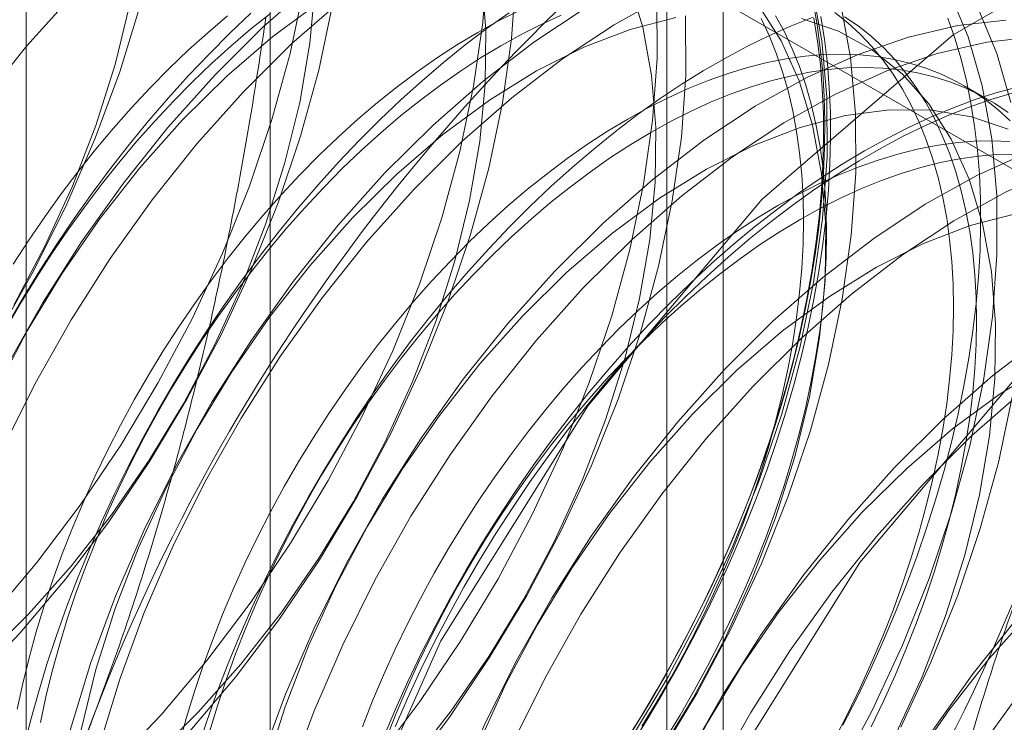
# Model space of a CAD drawing. Units: millimetres. Extents: x 63 to 4340, y 73 to 3108.
# Drawn here: x 3790 to 3795, y 2237 to 2240 of the extents above; entities that cross this region are included whole.
import ezdxf

# ---------------------------------------------------------------- set-up
doc = ezdxf.new("R2010")
doc.units = ezdxf.units.MM
doc.header["$LTSCALE"] = 2

msp = doc.modelspace()

# ---------------------------------------------------------------- linework, layer by layer
at = {"color": 7, "linetype": 'Continuous', "lineweight": 18}
for p, q in [((3791.1227, 2244.6074), (3791.1227, 2176.018)), ((3793.244, 2174.7934), (3793.244, 2243.3828)), ((3789.9804, 2243.0154), (3789.9804, 2174.426)), ((3792.9804, 2243.0154), (3792.9804, 2174.426)), ((3793.244, 2174.0586), (3793.244, 2242.648)), ((3791.1227, 2241.4234), (3801.7862, 2235.2675)), ((3791.1227, 2241.4234), (3791.1227, 2172.834)), ((3794.4802, 2239.7452), (3794.3719, 2239.8078))]:
    msp.add_line(p, q, dxfattribs=at)
at = {"color": 7, "linetype": 'Continuous', "lineweight": 18, "flags": 128}
for points in [[(3789.8335, 2243.1105), (3790.0028, 2243.0101), (3790.1558, 2242.8834), (3790.2912, 2242.7314), (3790.408, 2242.5553), (3790.505, 2242.3566), (3790.5816, 2242.137), (3790.6372, 2241.8982), (3790.6711, 2241.6423), (3790.6832, 2241.3713), (3790.6734, 2241.0876), (3790.6418, 2240.7934), (3790.5885, 2240.4913), (3790.5141, 2240.1836), (3790.4191, 2239.873), (3790.3044, 2239.562), (3790.1709, 2239.2532), (3790.0197, 2238.9492), (3789.8521, 2238.6525)], [(3789.9226, 2238.7806), (3790.0687, 2239.0561), (3790.1973, 2239.3376), (3790.3071, 2239.6222), (3790.3969, 2239.907), (3790.4658, 2240.189), (3790.5132, 2240.4654), (3790.5385, 2240.7333), (3790.5415, 2240.99), (3790.5222, 2241.2328), (3790.4806, 2241.4592), (3790.4174, 2241.667), (3790.3331, 2241.854), (3790.2286, 2242.0183), (3790.1049, 2242.1581), (3789.9634, 2242.2721), (3789.8054, 2242.359)], [(3790.962, 2233.7304), (3791.0729, 2234.8497), (3791.3993, 2236.032), (3791.9223, 2237.2087), (3792.6113, 2238.3114), (3793.4263, 2239.2759), (3794.3201, 2240.0462), (3795.2406, 2240.5776)], [(3789.9226, 2236.2184), (3790.1587, 2236.4127), (3790.3893, 2236.6284), (3790.6124, 2236.8636), (3790.8261, 2237.1165), (3791.0289, 2237.3848), (3791.2188, 2237.6665), (3791.3944, 2237.9591), (3791.5542, 2238.2602), (3791.697, 2238.5674), (3791.8214, 2238.8781), (3791.9265, 2239.1897), (3792.0114, 2239.4996), (3792.0754, 2239.8053), (3792.118, 2240.1042), (3792.1388, 2240.3939)], [(3789.8175, 2235.9694), (3790.0572, 2236.1408), (3790.2932, 2236.3351), (3790.5238, 2236.5508), (3790.7469, 2236.786), (3790.9607, 2237.0388), (3791.1634, 2237.3072), (3791.3533, 2237.5888), (3791.5289, 2237.8814), (3791.6888, 2238.1826), (3791.8315, 2238.4897), (3791.9559, 2238.8004), (3792.061, 2239.112), (3792.1459, 2239.4219), (3792.2099, 2239.7276), (3792.2525, 2240.0266), (3792.2733, 2240.3163)], [(3789.8632, 2235.4503), (3790.0692, 2235.4774), (3790.2821, 2235.5331), (3790.4999, 2235.6168), (3790.7203, 2235.7277), (3790.9409, 2235.8645), (3791.1596, 2236.0259), (3791.3741, 2236.2103), (3791.5821, 2236.4157), (3791.7817, 2236.6401), (3791.9706, 2236.8811), (3792.147, 2237.1362), (3792.3091, 2237.4029), (3792.4552, 2237.6785), (3792.5838, 2237.96), (3792.6935, 2238.2445), (3792.7834, 2238.5293), (3792.8523, 2238.8113), (3792.8997, 2239.0877), (3792.925, 2239.3556), (3792.928, 2239.6123), (3792.9086, 2239.8551), (3792.8671, 2240.0816), (3792.8039, 2240.2893)], [(3789.9248, 2236.1869), (3790.1454, 2236.3237), (3790.3641, 2236.4852), (3790.5786, 2236.6695), (3790.7866, 2236.8749), (3790.9862, 2237.0993), (3791.1751, 2237.3403), (3791.3515, 2237.5955), (3791.5136, 2237.8622), (3791.6597, 2238.1377), (3791.7883, 2238.4192), (3791.898, 2238.7038), (3791.9879, 2238.9885), (3792.0568, 2239.2706), (3792.1042, 2239.5469), (3792.1295, 2239.8148), (3792.1325, 2240.0715), (3792.1131, 2240.3143)], [(3791.3239, 2240.2878), (3791.0903, 2240.0826), (3790.8633, 2239.857)], [(3790.2023, 2240.2385), (3789.9836, 2239.9943), (3789.7752, 2239.7334)], [(3789.7831, 2237.1288), (3789.9911, 2237.3342), (3790.1907, 2237.5585), (3790.3796, 2237.7995), (3790.556, 2238.0547), (3790.7181, 2238.3214), (3790.8642, 2238.5969), (3790.9928, 2238.8784), (3791.1025, 2239.163), (3791.1924, 2239.4478), (3791.2613, 2239.7298), (3791.3087, 2240.0062), (3791.334, 2240.2741)], [(3789.8169, 2237.3229), (3790.0307, 2237.5757), (3790.2334, 2237.844), (3790.4233, 2238.1257), (3790.5989, 2238.4183), (3790.7588, 2238.7194), (3790.9015, 2239.0266), (3791.0259, 2239.3373), (3791.131, 2239.6489), (3791.2159, 2239.9588), (3791.2799, 2240.2645)], [(3792.8098, 2236.748), (3792.9854, 2237.0406), (3793.1452, 2237.3417), (3793.288, 2237.6489), (3793.4124, 2237.9596), (3793.5175, 2238.2712), (3793.6024, 2238.5811), (3793.6664, 2238.8868), (3793.709, 2239.1858), (3793.7298, 2239.4755), (3793.7286, 2239.7536), (3793.7055, 2240.0177), (3793.6607, 2240.2657)], [(3793.7809, 2236.5814), (3793.9407, 2236.8825), (3794.0835, 2237.1897), (3794.2079, 2237.5004), (3794.313, 2237.812), (3794.3979, 2238.1219), (3794.4619, 2238.4276), (3794.5045, 2238.7266), (3794.5253, 2239.0163), (3794.5241, 2239.2943), (3794.501, 2239.5584), (3794.4562, 2239.8064), (3794.3899, 2240.0362), (3794.3029, 2240.2459)], [(3789.7283, 2237.01), (3789.9514, 2237.2452), (3790.1652, 2237.498), (3790.3679, 2237.7664), (3790.5578, 2238.048), (3790.7334, 2238.3406), (3790.8933, 2238.6418), (3791.036, 2238.949), (3791.1604, 2239.2596), (3791.2655, 2239.5712), (3791.3504, 2239.8812), (3791.4144, 2240.1869)], [(3789.7578, 2235.2247), (3789.9963, 2235.3195), (3790.2372, 2235.4409), (3790.4785, 2235.5879), (3790.7181, 2235.7592), (3790.9542, 2235.9535), (3791.1848, 2236.1692), (3791.4079, 2236.4044), (3791.6216, 2236.6572), (3791.8243, 2236.9256), (3792.0143, 2237.2072), (3792.1899, 2237.4998), (3792.3497, 2237.801), (3792.4925, 2238.1082), (3792.6169, 2238.4188), (3792.722, 2238.7304), (3792.8069, 2239.0404), (3792.8709, 2239.3461), (3792.9135, 2239.645), (3792.9343, 2239.9347), (3792.9331, 2240.2128)], [(3791.3543, 2240.1993), (3791.1356, 2240.0378), (3790.9211, 2239.8535), (3790.713, 2239.6481)], [(3791.4584, 2240.2102), (3791.2249, 2240.005), (3790.9978, 2239.7793)], [(3792.9741, 2240.2276), (3792.7328, 2240.0933), (3792.492, 2239.934), (3792.2539, 2239.751), (3792.0204, 2239.5458), (3791.7933, 2239.3201)], [(3793.6642, 2240.1995), (3793.6833, 2240.0931), (3793.6984, 2239.9836), (3793.7095, 2239.8712), (3793.7165, 2239.7561), (3793.7196, 2239.6384), (3793.7186, 2239.5183), (3793.7135, 2239.396), (3793.7044, 2239.2718), (3793.6913, 2239.1457), (3793.6743, 2239.018), (3793.6532, 2238.8888), (3793.6282, 2238.7584), (3793.5993, 2238.627), (3793.5666, 2238.4948), (3793.53, 2238.3619), (3793.4897, 2238.2286), (3793.4458, 2238.095), (3793.3981, 2237.9614), (3793.347, 2237.828), (3793.2924, 2237.695), (3793.2344, 2237.5626), (3793.173, 2237.4309), (3793.1085, 2237.3003), (3793.0409, 2237.1708), (3792.9703, 2237.0427), (3792.8968, 2236.9162), (3792.8204, 2236.7914)], [(3792.9443, 2236.6703), (3793.1199, 2236.963), (3793.2797, 2237.2641), (3793.4225, 2237.5713), (3793.5469, 2237.882), (3793.652, 2238.1935), (3793.7369, 2238.5035), (3793.8009, 2238.8092), (3793.8435, 2239.1081), (3793.8643, 2239.3978), (3793.8631, 2239.6759), (3793.84, 2239.94), (3793.7952, 2240.188)], [(3791.124, 2240.146), (3791.0311, 2240.0717), (3790.9391, 2239.9933), (3790.8482, 2239.9111), (3790.7584, 2239.825), (3790.6699, 2239.7354), (3790.5829, 2239.6424), (3790.4976, 2239.546), (3790.4141, 2239.4466), (3790.3325, 2239.3443), (3790.2531, 2239.2392), (3790.1759, 2239.1316), (3790.1011, 2239.0216), (3790.0288, 2238.9095), (3789.9592, 2238.7954), (3789.8923, 2238.6796)], [(3791.0324, 2240.1468), (3790.9339, 2240.0533), (3790.8367, 2239.9561), (3790.741, 2239.8554), (3790.6469, 2239.7513), (3790.5546, 2239.6441), (3790.4642, 2239.5338), (3790.3758, 2239.4207), (3790.2895, 2239.3049), (3790.2056, 2239.1866), (3790.124, 2239.0659), (3790.0451, 2238.9431), (3789.9687, 2238.8184), (3789.8952, 2238.6918)], [(3792.2834, 2240.1571), (3792.1891, 2240.1096), (3792.0945, 2240.0573), (3792, 2240.0004), (3791.9056, 2239.939), (3791.8116, 2239.8732), (3791.7181, 2239.803), (3791.6253, 2239.7287), (3791.5333, 2239.6503), (3791.4423, 2239.5681), (3791.3525, 2239.482), (3791.264, 2239.3924), (3791.1771, 2239.2994), (3791.0917, 2239.203), (3791.0082, 2239.1036), (3790.9267, 2239.0013), (3790.8472, 2238.8962), (3790.77, 2238.7886), (3790.6952, 2238.6786), (3790.6229, 2238.5665), (3790.5533, 2238.4525), (3790.4865, 2238.3366), (3790.4225, 2238.2193), (3790.3615, 2238.1006), (3790.3037, 2237.9809), (3790.2491, 2237.8602), (3790.1978, 2237.7389), (3790.15, 2237.6171), (3790.1056, 2237.495), (3790.0649, 2237.373), (3790.0278, 2237.2511), (3789.9944, 2237.1297), (3789.9648, 2237.0089), (3789.939, 2236.889)], [(3792.2416, 2240.1495), (3792.1389, 2240.0763), (3792.0366, 2239.9987), (3791.9351, 2239.9169), (3791.8345, 2239.8311), (3791.7348, 2239.7413), (3791.6364, 2239.6478), (3791.5392, 2239.5506), (3791.4435, 2239.4499), (3791.3494, 2239.3458), (3791.2571, 2239.2386), (3791.1666, 2239.1283), (3791.0782, 2239.0152), (3790.992, 2238.8994), (3790.908, 2238.781), (3790.8265, 2238.6604), (3790.7475, 2238.5376), (3790.6712, 2238.4128), (3790.5977, 2238.2863), (3790.5271, 2238.1582), (3790.4594, 2238.0287), (3790.3949, 2237.8981), (3790.3336, 2237.7664), (3790.2756, 2237.634), (3790.221, 2237.501), (3790.1698, 2237.3676), (3790.1222, 2237.234), (3790.0782, 2237.1004), (3790.0379, 2236.9671), (3790.0014, 2236.8342), (3789.9686, 2236.702)], [(3792.5983, 2240.1709), (3792.3575, 2240.0116), (3792.1194, 2239.8286), (3791.8858, 2239.6234), (3791.6588, 2239.3977)], [(3792.9425, 2236.677), (3793.1046, 2236.9437), (3793.2507, 2237.2192), (3793.3793, 2237.5007), (3793.489, 2237.7853), (3793.5789, 2238.0701), (3793.6478, 2238.3521), (3793.6952, 2238.6285), (3793.7205, 2238.8964), (3793.7235, 2239.1531), (3793.7041, 2239.3959), (3793.6626, 2239.6223), (3793.5994, 2239.8301), (3793.5151, 2240.0171), (3793.4106, 2240.1813)], [(3793.7666, 2236.7512), (3793.8275, 2236.8698), (3793.8853, 2236.9896), (3793.9399, 2237.1102), (3793.9912, 2237.2316), (3794.0391, 2237.3534), (3794.0834, 2237.4754), (3794.1242, 2237.5975), (3794.1613, 2237.7193), (3794.1947, 2237.8408), (3794.2243, 2237.9615), (3794.25, 2238.0815), (3794.2719, 2238.2003), (3794.2899, 2238.3179), (3794.3039, 2238.434), (3794.3139, 2238.5483), (3794.3199, 2238.6607), (3794.3219, 2238.7711), (3794.3199, 2238.8791), (3794.3139, 2238.9846), (3794.3039, 2239.0874), (3794.2899, 2239.1873), (3794.2719, 2239.2841), (3794.25, 2239.3777), (3794.2243, 2239.4679), (3794.1947, 2239.5545), (3794.1613, 2239.6374), (3794.1242, 2239.7164), (3794.0834, 2239.7914), (3794.0391, 2239.8622), (3793.9912, 2239.9287), (3793.9399, 2239.9909), (3793.8853, 2240.0485), (3793.8275, 2240.1015), (3793.7666, 2240.1498)], [(3794.5907, 2239.7288), (3794.5244, 2239.9586), (3794.4374, 2240.1683)], [(3789.8923, 2235.1471), (3790.1308, 2235.2419), (3790.3717, 2235.3632), (3790.613, 2235.5102), (3790.8526, 2235.6816), (3791.0887, 2235.8759), (3791.3193, 2236.0915), (3791.5424, 2236.3267), (3791.7562, 2236.5796), (3791.9589, 2236.8479), (3792.1488, 2237.1296), (3792.3244, 2237.4222), (3792.4843, 2237.7233), (3792.627, 2238.0305), (3792.7514, 2238.3412), (3792.8565, 2238.6528), (3792.9414, 2238.9627), (3793.0054, 2239.2684), (3793.048, 2239.5674), (3793.0688, 2239.8571), (3793.0676, 2240.1351)], [(3790.9228, 2240.1342), (3790.8308, 2240.0559), (3790.7398, 2239.9736), (3790.65, 2239.8876), (3790.5616, 2239.798), (3790.4746, 2239.7049), (3790.3893, 2239.6086), (3790.3058, 2239.5091), (3790.2242, 2239.4068), (3790.1448, 2239.3017), (3790.0676, 2239.1941), (3789.9928, 2239.0842), (3789.9205, 2238.972)], [(3792.4858, 2240.1373), (3792.3918, 2240.0946), (3792.2974, 2240.0471), (3792.2029, 2239.9948), (3792.1083, 2239.9379), (3792.014, 2239.8765), (3791.9199, 2239.8106), (3791.8264, 2239.7405), (3791.7336, 2239.6662), (3791.6416, 2239.5878), (3791.5506, 2239.5055), (3791.4608, 2239.4195), (3791.3724, 2239.3299), (3791.2854, 2239.2368), (3791.2001, 2239.1405), (3791.1166, 2239.0411), (3791.035, 2238.9387), (3790.9556, 2238.8337), (3790.8784, 2238.7261), (3790.8036, 2238.6161), (3790.7313, 2238.504), (3790.6616, 2238.3899), (3790.5948, 2238.2741), (3790.5308, 2238.1568), (3790.4699, 2238.0381), (3790.412, 2237.9183), (3790.3574, 2237.7977), (3790.3062, 2237.6763), (3790.2583, 2237.5545), (3790.214, 2237.4325), (3790.1732, 2237.3104), (3790.1361, 2237.1886), (3790.1027, 2237.0672), (3790.0731, 2236.9464), (3790.0473, 2236.8265)], [(3793.6657, 2240.128), (3793.5635, 2240.0876), (3793.4607, 2240.0422), (3793.3575, 2239.992), (3793.2541, 2239.937), (3793.1507, 2239.8772), (3793.0473, 2239.8129), (3792.9441, 2239.744), (3792.8413, 2239.6707), (3792.7391, 2239.5931), (3792.6376, 2239.5114), (3792.537, 2239.4255), (3792.4373, 2239.3358), (3792.3388, 2239.2422), (3792.2417, 2239.145), (3792.146, 2239.0443), (3792.0519, 2238.9403), (3791.9596, 2238.833), (3791.8691, 2238.7228), (3791.7807, 2238.6097), (3791.6945, 2238.4938), (3791.6105, 2238.3755), (3791.529, 2238.2549), (3791.45, 2238.1321), (3791.3737, 2238.0073), (3791.3002, 2237.8808), (3791.2295, 2237.7527), (3791.1619, 2237.6232), (3791.0974, 2237.4925), (3791.0361, 2237.3609), (3790.9781, 2237.2285), (3790.9234, 2237.0954), (3790.8723, 2236.962), (3790.8247, 2236.8285), (3790.7807, 2236.6949)], [(3793.0215, 2240.1271), (3792.8085, 2240.0714), (3792.5907, 2239.9877), (3792.3704, 2239.8769), (3792.1498, 2239.74), (3791.9311, 2239.5786), (3791.7166, 2239.3942), (3791.5085, 2239.1888)], [(3792.2348, 2232.9957), (3792.3457, 2234.1149), (3792.6721, 2235.2973), (3793.195, 2236.4739), (3793.8841, 2237.5766), (3794.6991, 2238.5411), (3795.5929, 2239.3114), (3796.5134, 2239.8428), (3797.4072, 2240.1044), (3798.2222, 2240.081), (3798.9112, 2239.7738), (3799.4341, 2239.2009), (3799.7606, 2238.3954), (3799.8715, 2237.4043), (3799.7606, 2236.285), (3799.4341, 2235.1027), (3798.9112, 2233.926), (3798.2222, 2232.8234), (3797.4072, 2231.8588), (3796.5134, 2231.0885), (3795.5929, 2230.5571)], [(3794.5668, 2240.1142), (3794.3428, 2240.0888), (3794.1116, 2240.0354), (3793.875, 2239.9542), (3793.6351, 2239.846), (3793.3938, 2239.7117), (3793.153, 2239.5524), (3792.9149, 2239.3694), (3792.6813, 2239.1642), (3792.4543, 2238.9385)], [(3793.6688, 2240.1239), (3793.6858, 2240.0167), (3793.6988, 2239.9066), (3793.7078, 2239.7936), (3793.7128, 2239.678), (3793.7138, 2239.56), (3793.7108, 2239.4397), (3793.7038, 2239.3173), (3793.6928, 2239.193), (3793.6778, 2239.067), (3793.6589, 2238.9394), (3793.636, 2238.8106), (3793.6093, 2238.6806), (3793.5787, 2238.5497), (3793.5443, 2238.4181), (3793.5061, 2238.2859), (3793.4643, 2238.1534), (3793.4188, 2238.0208), (3793.3698, 2237.8883), (3793.3172, 2237.756), (3793.2613, 2237.6242), (3793.2021, 2237.4931), (3793.1396, 2237.3629), (3793.074, 2237.2337), (3793.0054, 2237.1058), (3792.9338, 2236.9794), (3792.8594, 2236.8547), (3792.7823, 2236.7318)], [(3792.8082, 2236.7142), (3792.8859, 2236.838), (3792.9608, 2236.9637), (3793.0329, 2237.091), (3793.102, 2237.2198), (3793.1681, 2237.3499), (3793.231, 2237.4811), (3793.2907, 2237.6132), (3793.3471, 2237.7459), (3793.4, 2237.8792), (3793.4493, 2238.0127), (3793.4951, 2238.1463), (3793.5373, 2238.2797), (3793.5757, 2238.4128), (3793.6104, 2238.5454), (3793.6412, 2238.6773), (3793.6681, 2238.8082), (3793.6912, 2238.938), (3793.7102, 2239.0665), (3793.7253, 2239.1934), (3793.7364, 2239.3186), (3793.7435, 2239.4419), (3793.7465, 2239.5631), (3793.7455, 2239.682), (3793.7404, 2239.7984), (3793.7314, 2239.9122), (3793.7183, 2240.0232), (3793.7012, 2240.1312)], [(3792.8636, 2236.8095), (3792.9333, 2236.9235), (3793.0001, 2237.0393), (3793.0641, 2237.1567), (3793.125, 2237.2753), (3793.1829, 2237.3951), (3793.2375, 2237.5158), (3793.2887, 2237.6371), (3793.3366, 2237.7589), (3793.3809, 2237.881), (3793.4217, 2238.003), (3793.4588, 2238.1249), (3793.4922, 2238.2463), (3793.5218, 2238.3671), (3793.5476, 2238.487), (3793.5694, 2238.6059), (3793.5874, 2238.7234), (3793.6014, 2238.8395), (3793.6114, 2238.9538), (3793.6174, 2239.0663), (3793.6194, 2239.1766), (3793.6174, 2239.2846), (3793.6114, 2239.3901), (3793.6014, 2239.4929), (3793.5874, 2239.5928), (3793.5694, 2239.6896), (3793.5476, 2239.7832), (3793.5218, 2239.8734), (3793.4922, 2239.96), (3793.4588, 2240.0429), (3793.4217, 2240.1219)], [(3792.972, 2236.7469), (3793.0416, 2236.861), (3793.1085, 2236.9768), (3793.1724, 2237.0941), (3793.2334, 2237.2128), (3793.2912, 2237.3326), (3793.3458, 2237.4532), (3793.3971, 2237.5746), (3793.4449, 2237.6964), (3793.4893, 2237.8184), (3793.53, 2237.9405), (3793.5671, 2238.0623), (3793.6005, 2238.1837), (3793.6301, 2238.3045), (3793.6559, 2238.4245), (3793.6778, 2238.5433), (3793.6957, 2238.6609), (3793.7097, 2238.7769), (3793.7197, 2238.8913), (3793.7258, 2239.0037), (3793.7278, 2239.1141), (3793.7258, 2239.2221), (3793.7197, 2239.3276), (3793.7097, 2239.4304), (3793.6957, 2239.5303), (3793.6778, 2239.6271), (3793.6559, 2239.7207), (3793.6301, 2239.8109), (3793.6005, 2239.8975), (3793.5671, 2239.9804), (3793.53, 2240.0594), (3793.4893, 2240.1344)], [(3794.0462, 2236.76), (3794.1748, 2237.0415), (3794.2845, 2237.3261), (3794.3743, 2237.6109), (3794.4433, 2237.8929), (3794.4907, 2238.1693), (3794.516, 2238.4372), (3794.519, 2238.6938), (3794.4996, 2238.9366), (3794.4581, 2239.1631), (3794.3949, 2239.3709), (3794.3106, 2239.5579), (3794.2061, 2239.7221), (3794.0824, 2239.8619), (3793.9409, 2239.9759), (3793.7829, 2240.0629), (3793.6102, 2240.122)], [(3793.8045, 2236.8143), (3793.8706, 2236.9444), (3793.9335, 2237.0756), (3793.9932, 2237.2076), (3794.0495, 2237.3404), (3794.1024, 2237.4736), (3794.1518, 2237.6071), (3794.1976, 2237.7407), (3794.2398, 2237.8742), (3794.2782, 2238.0073), (3794.3129, 2238.1399), (3794.3437, 2238.2718), (3794.3706, 2238.4027), (3794.3936, 2238.5325), (3794.4127, 2238.6609), (3794.4278, 2238.7879), (3794.4389, 2238.9131), (3794.446, 2239.0364), (3794.449, 2239.1575), (3794.448, 2239.2764), (3794.4429, 2239.3929), (3794.4338, 2239.5067), (3794.4208, 2239.6176), (3794.4037, 2239.7256), (3794.3826, 2239.8305), (3794.3576, 2239.932), (3794.3287, 2240.0301), (3794.296, 2240.1245)], [(3793.9358, 2236.8073), (3793.9937, 2236.927), (3794.0483, 2237.0477), (3794.0995, 2237.1691), (3794.1474, 2237.2908), (3794.1917, 2237.4129), (3794.2325, 2237.5349), (3794.2696, 2237.6568), (3794.303, 2237.7782), (3794.3326, 2237.899), (3794.3584, 2238.0189), (3794.3802, 2238.1378), (3794.3982, 2238.2554), (3794.4122, 2238.3714), (3794.4222, 2238.4858), (3794.4282, 2238.5982), (3794.4302, 2238.7085), (3794.4282, 2238.8165), (3794.4222, 2238.922), (3794.4122, 2239.0248), (3794.3982, 2239.1247), (3794.3802, 2239.2216), (3794.3584, 2239.3152), (3794.3326, 2239.4053), (3794.303, 2239.492), (3794.2696, 2239.5748), (3794.2325, 2239.6538), (3794.1917, 2239.7288), (3794.1474, 2239.7997), (3794.0995, 2239.8662), (3794.0483, 2239.9283), (3793.9937, 2239.986), (3793.9358, 2240.039), (3793.8749, 2240.0873), (3793.8109, 2240.1308)], [(3794.7013, 2240.0365), (3794.4773, 2240.0112), (3794.2461, 2239.9577), (3794.0096, 2239.8766), (3793.7696, 2239.7684), (3793.5283, 2239.6341), (3793.2875, 2239.4747), (3793.0494, 2239.2917), (3792.8158, 2239.0865), (3792.5888, 2238.8609)], [(3794.5878, 2239.643), (3794.53, 2239.696), (3794.469, 2239.7443), (3794.4051, 2239.7878), (3794.3382, 2239.8264), (3794.2686, 2239.86), (3794.1963, 2239.8887), (3794.1215, 2239.9123), (3794.0443, 2239.9308), (3793.9648, 2239.9441), (3793.8833, 2239.9523), (3793.7998, 2239.9553), (3793.7145, 2239.9531), (3793.6275, 2239.9458), (3793.539, 2239.9332), (3793.4492, 2239.9156), (3793.3583, 2239.8928), (3793.2663, 2239.865), (3793.1734, 2239.8321), (3793.0799, 2239.7943), (3792.9859, 2239.7516), (3792.8915, 2239.7041), (3792.797, 2239.6518), (3792.7025, 2239.5949), (3792.6081, 2239.5335), (3792.5141, 2239.4676), (3792.4206, 2239.3975), (3792.3277, 2239.3232), (3792.2357, 2239.2448), (3792.1448, 2239.1625), (3792.055, 2239.0765), (3791.9665, 2238.9869), (3791.8795, 2238.8938), (3791.7942, 2238.7975), (3791.7107, 2238.6981), (3791.6292, 2238.5957), (3791.5497, 2238.4907), (3791.4725, 2238.3831), (3791.3977, 2238.2731), (3791.3254, 2238.161), (3791.2558, 2238.0469), (3791.1889, 2237.9311), (3791.125, 2237.8138), (3791.064, 2237.6951), (3791.0062, 2237.5753), (3790.9516, 2237.4547), (3790.9003, 2237.3333), (3790.8525, 2237.2115), (3790.8081, 2237.0895), (3790.7673, 2236.9675), (3790.7302, 2236.8456), (3790.6968, 2236.7242)], [(3794.5774, 2239.6817), (3794.5134, 2239.7252), (3794.4465, 2239.7638), (3794.3769, 2239.7975), (3794.3046, 2239.8261), (3794.2298, 2239.8497), (3794.1526, 2239.8682), (3794.0732, 2239.8816), (3793.9916, 2239.8897), (3793.9081, 2239.8928), (3793.8228, 2239.8906), (3793.7358, 2239.8832), (3793.6474, 2239.8707), (3793.5576, 2239.853), (3793.4666, 2239.8303), (3793.3746, 2239.8024), (3793.2818, 2239.7696), (3793.1882, 2239.7318), (3793.0942, 2239.689), (3792.9999, 2239.6415), (3792.9053, 2239.5893), (3792.8108, 2239.5324), (3792.7164, 2239.471), (3792.6224, 2239.4051), (3792.5289, 2239.335), (3792.4361, 2239.2606), (3792.3441, 2239.1823), (3792.2531, 2239.1), (3792.1633, 2239.014), (3792.0748, 2238.9244), (3791.9879, 2238.8313), (3791.9026, 2238.735), (3791.819, 2238.6355), (3791.7375, 2238.5332), (3791.6581, 2238.4281), (3791.5809, 2238.3205), (3791.506, 2238.2106), (3791.4338, 2238.0984), (3791.3641, 2237.9844), (3791.2973, 2237.8686), (3791.2333, 2237.7512), (3791.1723, 2237.6326), (3791.1145, 2237.5128), (3791.0599, 2237.3921), (3791.0086, 2237.2708), (3790.9608, 2237.149), (3790.9164, 2237.027), (3790.8757, 2236.9049), (3790.8386, 2236.7831)], [(3790.8633, 2239.857), (3790.6446, 2239.6127), (3790.4362, 2239.3518), (3790.2396, 2239.0765), (3790.0567, 2238.7891), (3789.8888, 2238.4919)], [(3790.9978, 2239.7793), (3790.7791, 2239.535), (3790.5707, 2239.2742), (3790.3742, 2238.9989), (3790.1912, 2238.7115), (3790.0233, 2238.4143), (3789.8719, 2238.1098)], [(3791.7075, 2236.8074), (3791.7655, 2236.9398), (3791.8268, 2237.0715), (3791.8913, 2237.2021), (3791.959, 2237.3316), (3792.0296, 2237.4597), (3792.1031, 2237.5862), (3792.1794, 2237.711), (3792.2584, 2237.8338), (3792.3399, 2237.9544), (3792.4239, 2238.0728), (3792.5101, 2238.1886), (3792.5985, 2238.3017), (3792.689, 2238.412), (3792.7813, 2238.5192), (3792.8754, 2238.6233), (3792.9711, 2238.724), (3793.0683, 2238.8212), (3793.1667, 2238.9147), (3793.2664, 2239.0045), (3793.367, 2239.0903), (3793.4685, 2239.1721), (3793.5708, 2239.2497), (3793.6735, 2239.3229), (3793.7767, 2239.3918), (3793.8801, 2239.4562), (3793.9836, 2239.5159), (3794.087, 2239.5709), (3794.1901, 2239.6212), (3794.2929, 2239.6665), (3794.3951, 2239.707), (3794.4966, 2239.7424), (3794.5973, 2239.7728)], [(3793.9049, 2239.5022), (3794.0083, 2239.5596), (3794.1116, 2239.6122), (3794.2146, 2239.66), (3794.3171, 2239.7029), (3794.419, 2239.7409), (3794.5201, 2239.7738), (3794.6203, 2239.8016)], [(3794.5784, 2239.6037), (3794.4057, 2239.6627), (3794.2199, 2239.6933), (3794.023, 2239.695), (3793.817, 2239.6679), (3793.604, 2239.6122), (3793.3862, 2239.5285), (3793.1659, 2239.4176), (3792.9453, 2239.2808), (3792.7266, 2239.1194), (3792.5121, 2238.935), (3792.304, 2238.7296)], [(3790.713, 2239.6481), (3790.5135, 2239.4237), (3790.3246, 2239.1827), (3790.1481, 2238.9275), (3789.9861, 2238.6608), (3789.84, 2238.3853)], [(3794.5858, 2239.5468), (3794.5023, 2239.5498), (3794.4169, 2239.5476), (3794.33, 2239.5402), (3794.2415, 2239.5277), (3794.1517, 2239.5101), (3794.0607, 2239.4873), (3793.9687, 2239.4594), (3793.8759, 2239.4266), (3793.7824, 2239.3888), (3793.6884, 2239.3461), (3793.594, 2239.2985), (3793.4995, 2239.2463), (3793.4049, 2239.1894), (3793.3106, 2239.128), (3793.2166, 2239.0621), (3793.123, 2238.992), (3793.0302, 2238.9176), (3792.9382, 2238.8393), (3792.8472, 2238.757), (3792.7574, 2238.671), (3792.669, 2238.5814), (3792.582, 2238.4883), (3792.4967, 2238.392), (3792.4132, 2238.2926), (3792.3316, 2238.1902), (3792.2522, 2238.0851), (3792.175, 2237.9775), (3792.1002, 2237.8676), (3792.0279, 2237.7555), (3791.9583, 2237.6414), (3791.8914, 2237.5256), (3791.8274, 2237.4082), (3791.7665, 2237.2896), (3791.7087, 2237.1698), (3791.6541, 2237.0491), (3791.6028, 2236.9278), (3791.5549, 2236.806)], [(3796.9772, 2238.3511), (3796.9109, 2238.5809), (3796.8239, 2238.7906), (3796.7167, 2238.9785), (3796.5903, 2239.143), (3796.4457, 2239.2827), (3796.2841, 2239.3965), (3796.1069, 2239.4835), (3795.9156, 2239.5429), (3795.7116, 2239.5743), (3795.4968, 2239.5773), (3795.2728, 2239.552), (3795.0416, 2239.4985), (3794.8051, 2239.4173), (3794.5651, 2239.3091), (3794.3238, 2239.1748), (3794.083, 2239.0155), (3793.8449, 2238.8325), (3793.6113, 2238.6273), (3793.3843, 2238.4016)], [(3791.6528, 2236.7565), (3791.7091, 2236.8892), (3791.7688, 2237.0213), (3791.8317, 2237.1525), (3791.8978, 2237.2826), (3791.967, 2237.4114), (3792.039, 2237.5387), (3792.114, 2237.6644), (3792.1916, 2237.7882), (3792.2719, 2237.9099), (3792.3547, 2238.0295), (3792.4398, 2238.1465), (3792.5271, 2238.261), (3792.6166, 2238.3727), (3792.708, 2238.4815), (3792.8012, 2238.5872), (3792.8961, 2238.6896), (3792.9926, 2238.7886), (3793.0904, 2238.8839), (3793.1895, 2238.9756), (3793.2896, 2239.0634), (3793.3907, 2239.1472), (3793.4926, 2239.2269), (3793.5951, 2239.3024), (3793.6981, 2239.3735), (3793.8014, 2239.4401), (3793.9049, 2239.5022)], [(3794.6705, 2239.495), (3794.4306, 2239.3868), (3794.1893, 2239.2525), (3793.9485, 2239.0932), (3793.7104, 2238.9101), (3793.4768, 2238.7049), (3793.2498, 2238.4793)], [(3791.6633, 2236.7435), (3791.7111, 2236.8653), (3791.7624, 2236.9866), (3791.817, 2237.1073), (3791.8748, 2237.227), (3791.9358, 2237.3457), (3791.9997, 2237.463), (3792.0666, 2237.5789), (3792.1362, 2237.6929), (3792.2085, 2237.805), (3792.2833, 2237.915), (3792.3605, 2238.0226), (3792.44, 2238.1277), (3792.5215, 2238.23), (3792.605, 2238.3294), (3792.6903, 2238.4258), (3792.7773, 2238.5188), (3792.8658, 2238.6084), (3792.9556, 2238.6945), (3793.0466, 2238.7767), (3793.1385, 2238.8551), (3793.2314, 2238.9294), (3793.3249, 2238.9996), (3793.4189, 2239.0654), (3793.5133, 2239.1268), (3793.6078, 2239.1837), (3793.7023, 2239.236), (3793.7967, 2239.2835), (3793.8907, 2239.3262), (3793.9842, 2239.364), (3794.0771, 2239.3969), (3794.1691, 2239.4247), (3794.26, 2239.4475), (3794.3498, 2239.4652), (3794.4383, 2239.4777), (3794.5253, 2239.485), (3794.6106, 2239.4872)], [(3791.6588, 2239.3977), (3791.4401, 2239.1535), (3791.2317, 2238.8926), (3791.0351, 2238.6173), (3790.8522, 2238.3299), (3790.6843, 2238.0327), (3790.5328, 2237.7282), (3790.3991, 2237.419), (3790.2842, 2237.1075), (3790.1891, 2236.7964), (3790.1146, 2236.4883), (3790.0613, 2236.1856), (3790.0295, 2235.891), (3790.0197, 2235.6068), (3790.0318, 2235.3355), (3790.0659, 2235.0792), (3790.1215, 2234.84), (3790.1982, 2234.62), (3790.2954, 2234.421), (3790.4123, 2234.2447), (3790.548, 2234.0924), (3790.7012, 2233.9655)], [(3791.7933, 2239.3201), (3791.5746, 2239.0758), (3791.3662, 2238.8149), (3791.1697, 2238.5397), (3790.9867, 2238.2522), (3790.8188, 2237.9551), (3790.6673, 2237.6506), (3790.5336, 2237.3413), (3790.4188, 2237.0299), (3790.3236, 2236.7188), (3790.2491, 2236.4106), (3790.1958, 2236.108), (3790.164, 2235.8134), (3790.1542, 2235.5292), (3790.1664, 2235.2578), (3790.2004, 2235.0015), (3790.256, 2234.7624), (3790.3327, 2234.5424), (3790.4299, 2234.3434), (3790.5468, 2234.167), (3790.6825, 2234.0147), (3790.8357, 2233.8878)], [(3791.5085, 2239.1888), (3791.309, 2238.9645), (3791.1201, 2238.7235), (3790.9436, 2238.4683), (3790.7816, 2238.2016), (3790.6355, 2237.9261), (3790.5069, 2237.6446), (3790.3971, 2237.36), (3790.3073, 2237.0752), (3790.2384, 2236.7932)], [(3794.6125, 2239.2086), (3794.3995, 2239.1529), (3794.1817, 2239.0692), (3793.9614, 2238.9584), (3793.7408, 2238.8216), (3793.5221, 2238.6602), (3793.3076, 2238.4758), (3793.0995, 2238.2704)], [(3796.9451, 2239.0149), (3796.7679, 2239.1019), (3796.5766, 2239.1613), (3796.3726, 2239.1927), (3796.1578, 2239.1957), (3795.9338, 2239.1704), (3795.7026, 2239.1169), (3795.466, 2239.0358), (3795.2261, 2238.9276), (3794.9848, 2238.7933), (3794.744, 2238.6339), (3794.5059, 2238.4509), (3794.2723, 2238.2457), (3794.0453, 2238.02)], [(3797.0796, 2238.9373), (3796.9024, 2239.0243), (3796.7111, 2239.0837), (3796.5071, 2239.115), (3796.2923, 2239.1181), (3796.0683, 2239.0927), (3795.8371, 2239.0393), (3795.6005, 2238.9581), (3795.3606, 2238.8499), (3795.1193, 2238.7156), (3794.8785, 2238.5563), (3794.6404, 2238.3733), (3794.4068, 2238.1681), (3794.1798, 2237.9424)], [(3792.4543, 2238.9385), (3792.2356, 2238.6942), (3792.0272, 2238.4334), (3791.8306, 2238.1581), (3791.6477, 2237.8707), (3791.4798, 2237.5735), (3791.3283, 2237.269), (3791.1946, 2236.9597), (3791.0797, 2236.6483), (3790.9846, 2236.3372), (3790.9101, 2236.0291), (3790.8568, 2235.7264), (3790.825, 2235.4318), (3790.8152, 2235.1476), (3790.8273, 2234.8762), (3790.8614, 2234.6199), (3790.917, 2234.3808), (3790.9937, 2234.1608), (3791.0909, 2233.9618)], [(3792.5888, 2238.8609), (3792.3701, 2238.6166), (3792.1617, 2238.3557), (3791.9651, 2238.0804), (3791.7822, 2237.793), (3791.6143, 2237.4958), (3791.4628, 2237.1913), (3791.3291, 2236.8821), (3791.2142, 2236.5706), (3791.1191, 2236.2595), (3791.0446, 2235.9514), (3790.9913, 2235.6488), (3790.9595, 2235.3541), (3790.9497, 2235.07), (3790.9618, 2234.7986), (3790.9959, 2234.5423), (3791.0515, 2234.3031), (3791.1282, 2234.0832), (3791.2254, 2233.8842)], [(3792.304, 2238.7296), (3792.1045, 2238.5052), (3791.9155, 2238.2642), (3791.7391, 2238.0091), (3791.577, 2237.7424), (3791.431, 2237.4669), (3791.3024, 2237.1854), (3791.1926, 2236.9008), (3791.1028, 2236.616)], [(3793.4015, 2233.6692), (3793.4125, 2233.954), (3793.4453, 2234.2491), (3793.4998, 2234.5521), (3793.5755, 2234.8605), (3793.6716, 2235.1716), (3793.7875, 2235.483), (3793.9222, 2235.7921), (3794.0745, 2236.0963), (3794.2432, 2236.393), (3794.427, 2236.6798), (3794.6242, 2236.9544), (3794.8332, 2237.2144), (3795.0524, 2237.4578), (3795.2798, 2237.6824), (3795.5136, 2237.8865), (3795.752, 2238.0683), (3795.9928, 2238.2264), (3796.2341, 2238.3593), (3796.4739, 2238.4661), (3796.7102, 2238.5458), (3796.9411, 2238.5978)], [(3793.2498, 2238.4793), (3793.0311, 2238.235), (3792.8227, 2237.9741), (3792.6261, 2237.6988), (3792.4432, 2237.4114), (3792.2753, 2237.1142), (3792.1238, 2236.8098), (3791.9901, 2236.5005), (3791.8752, 2236.1891), (3791.7801, 2235.878), (3791.7056, 2235.5698), (3791.6522, 2235.2672), (3791.6205, 2234.9726), (3791.6107, 2234.6884), (3791.6228, 2234.417), (3791.6568, 2234.1607), (3791.7124, 2233.9216)], [(3794.7569, 2238.4992), (3794.5362, 2238.3624), (3794.3176, 2238.2009), (3794.1031, 2238.0166), (3793.895, 2237.8111)], [(3793.3843, 2238.4016), (3793.1656, 2238.1573), (3792.9572, 2237.8965), (3792.7606, 2237.6212), (3792.5777, 2237.3338), (3792.4098, 2237.0366), (3792.2583, 2236.7321), (3792.1246, 2236.4229), (3792.0097, 2236.1114), (3791.9146, 2235.8003), (3791.8401, 2235.4922), (3791.7868, 2235.1895), (3791.755, 2234.8949), (3791.7452, 2234.6107), (3791.7573, 2234.3394), (3791.7914, 2234.083), (3791.847, 2233.8439)], [(3794.0752, 2236.8049), (3794.218, 2237.112), (3794.3424, 2237.4227), (3794.4475, 2237.7343), (3794.5324, 2238.0443), (3794.5964, 2238.35)], [(3793.0995, 2238.2704), (3792.9, 2238.046), (3792.711, 2237.805), (3792.5346, 2237.5499), (3792.3725, 2237.2831), (3792.2265, 2237.0076), (3792.0979, 2236.7261), (3791.9881, 2236.4415), (3791.8983, 2236.1568), (3791.8294, 2235.8748), (3791.782, 2235.5984), (3791.7567, 2235.3305), (3791.7537, 2235.0738), (3791.773, 2234.831), (3791.8145, 2234.6045), (3791.8778, 2234.3967), (3791.9621, 2234.2098), (3792.0666, 2234.0455), (3792.1903, 2233.9057)], [(3794.0453, 2238.02), (3793.8266, 2237.7758), (3793.6182, 2237.5149), (3793.4216, 2237.2396), (3793.2387, 2236.9522), (3793.0708, 2236.655), (3792.9193, 2236.3505), (3792.7856, 2236.0413), (3792.6707, 2235.7298), (3792.5756, 2235.4187), (3792.5011, 2235.1106), (3792.4477, 2234.808), (3792.416, 2234.5133), (3792.4062, 2234.2292), (3792.4183, 2233.9578)], [(3794.1798, 2237.9424), (3793.9611, 2237.6981), (3793.7527, 2237.4373), (3793.5561, 2237.162), (3793.3732, 2236.8745), (3793.2053, 2236.5774), (3793.0538, 2236.2729), (3792.9201, 2235.9636), (3792.8052, 2235.6522), (3792.7101, 2235.3411), (3792.6356, 2235.0329), (3792.5822, 2234.7303), (3792.5505, 2234.4357), (3792.5407, 2234.1515), (3792.5528, 2233.8801)], [(3793.895, 2237.8111), (3793.6955, 2237.5868), (3793.5065, 2237.3458), (3793.3301, 2237.0906), (3793.168, 2236.8239), (3793.022, 2236.5484), (3792.8934, 2236.2669), (3792.7836, 2235.9823), (3792.6938, 2235.6975), (3792.6248, 2235.4155), (3792.5775, 2235.1391), (3792.5522, 2234.8712), (3792.5492, 2234.6146), (3792.5685, 2234.3718), (3792.61, 2234.1453), (3792.6733, 2233.9375)], [(3794.8408, 2237.5608), (3794.6221, 2237.3165), (3794.4137, 2237.0557), (3794.2171, 2236.7804), (3794.0342, 2236.493), (3793.8663, 2236.1958), (3793.7148, 2235.8913), (3793.5811, 2235.5821), (3793.4662, 2235.2706), (3793.3711, 2234.9595), (3793.2966, 2234.6514), (3793.2432, 2234.3487), (3793.2115, 2234.0541), (3793.2017, 2233.7699)], [(3794.6905, 2237.3519), (3794.491, 2237.1276), (3794.302, 2236.8866), (3794.1256, 2236.6314), (3793.9635, 2236.3647), (3793.8175, 2236.0892), (3793.6889, 2235.8077), (3793.5791, 2235.5231), (3793.4893, 2235.2383), (3793.4203, 2234.9563), (3793.373, 2234.6799), (3793.3476, 2234.412), (3793.3447, 2234.1553), (3793.364, 2233.9125)]]:
    msp.add_lwpolyline(points, dxfattribs=at)
at = {"color": 7, "linetype": 'Continuous', "lineweight": 18}
for centre, start, end in [((3796.0283, 2235.2276), 122.62208, 159.78878), ((3798.892, 2233.5743), 122.62208, 159.78878), ((3786.1078, 2240.9281), 302.62208, 339.78878)]:
    msp.add_arc(centre, 9.201, start, end, dxfattribs=at)
for points in [[(3791.1034, 2240.1285), (3791.0818, 2239.9854), (3791.0386, 2239.699), (3790.9625, 2239.2714), (3790.877, 2238.8456), (3790.7797, 2238.4204), (3790.67, 2237.997), (3790.5468, 2237.5765), (3790.4109, 2237.1606), (3790.3088, 2236.8892), (3790.2576, 2236.7531)], [(3793.8965, 2234.3739), (3793.9181, 2234.517), (3793.9612, 2234.8033), (3794.0373, 2235.231), (3794.1229, 2235.6568), (3794.2201, 2236.082), (3794.3298, 2236.5054), (3794.4531, 2236.9259), (3794.5889, 2237.3418), (3794.6911, 2237.6132), (3794.7423, 2237.7493)]]:
    msp.add_open_spline(points, degree=3, knots=[0, 0, 0, 0, 0.123628, 0.247252, 0.371298, 0.49534, 0.621321, 0.747347, 0.873316, 1, 1, 1, 1], dxfattribs=at)

doc.saveas('drawing.dxf')
